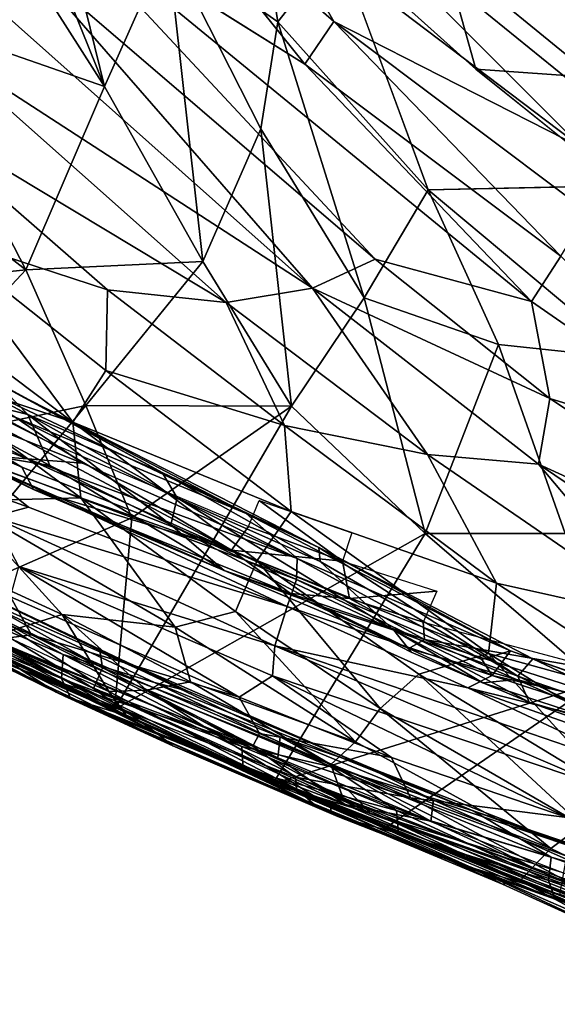
# Model space of a CAD drawing. Units: inches. Extents: x -15 to 15, y -15 to 15.
# Drawn here: x -7.9 to -5.8, y -13.5 to -9.5 of the extents above; entities that cross this region are included whole.
import ezdxf

# ---------------------------------------------------------------- set-up
doc = ezdxf.new("R2010")
doc.units = ezdxf.units.IN
doc.header["$MEASUREMENT"] = 0
doc.layers.add('SEAT-FABRIC', color=5, linetype='Continuous')
doc.layers.add('SEAT-SHELL', color=5, linetype='Continuous')

msp = doc.modelspace()

# ---------------------------------------------------------------- linework, layer by layer
at = {"layer": 'SEAT-FABRIC'}
for points in [[(-6.8774, -8.8142, 27.8453), (-5.6079, -9.5237, 26.543), (-6.6052, -8.6119, 27.1472)], [(-5.6825, -9.0763, 26.1094), (-6.6052, -8.6119, 27.1472), (-5.6079, -9.5237, 26.543)], [(-7.5305, -8.7725, 28.8092), (-6.6675, -9.5243, 28.0873), (-6.9239, -9.0776, 28.1413)], [(-7.5305, -8.7725, 28.8092), (-6.7856, -9.6986, 28.3233), (-6.6675, -9.5243, 28.0873)], [(-6.9239, -9.0776, 28.1413), (-5.6527, -10.0409, 27.0788), (-6.8774, -8.8142, 27.8453)], [(-5.6188, -9.8348, 26.8651), (-5.6079, -9.5237, 26.543), (-6.8774, -8.8142, 27.8453)], [(-6.8774, -8.8142, 27.8453), (-5.6527, -10.0409, 27.0788), (-5.6188, -9.8348, 26.8651)], [(-7.88, -9.0118, 29.328), (-7.9208, -9.2735, 29.423), (-6.4987, -10.494, 28.2379)], [(-7.88, -9.0118, 29.328), (-5.8613, -10.6661, 27.6287), (-6.7856, -9.6986, 28.3233)], [(-7.88, -9.0118, 29.328), (-6.4987, -10.494, 28.2379), (-5.8613, -10.6661, 27.6287)], [(-6.9239, -9.0776, 28.1413), (-6.6675, -9.5243, 28.0873), (-5.6527, -10.0409, 27.0788)], [(-8.2281, -9.3004, 29.6901), (-6.7543, -10.6119, 28.4731), (-7.9208, -9.2735, 29.423)], [(-6.4987, -10.494, 28.2379), (-7.9208, -9.2735, 29.423), (-6.7543, -10.6119, 28.4731)], [(-8.2281, -9.3004, 29.6901), (-8.3064, -9.6064, 29.7384), (-6.7543, -10.6119, 28.4731)], [(-6.7856, -9.6986, 28.3233), (-5.7406, -10.4815, 27.4381), (-6.6675, -9.5243, 28.0873)], [(-6.6675, -9.5243, 28.0873), (-5.6308, -10.3013, 27.224), (-5.6527, -10.0409, 27.0788)], [(-5.7406, -10.4815, 27.4381), (-5.6308, -10.3013, 27.224), (-6.6675, -9.5243, 28.0873)], [(-8.3064, -9.6064, 29.7384), (-8.48, -9.8449, 29.8179), (-7.1067, -10.6707, 28.7403)], [(-8.3064, -9.6064, 29.7384), (-7.1067, -10.6707, 28.7403), (-6.7543, -10.6119, 28.4731)], [(-5.8613, -10.6661, 27.6287), (-5.7406, -10.4815, 27.4381), (-6.7856, -9.6986, 28.3233)], [(-8.48, -9.8449, 29.8179), (-7.5909, -10.6184, 29.0787), (-7.1067, -10.6707, 28.7403)], [(-7.5909, -10.6184, 29.0787), (-8.48, -9.8449, 29.8179), (-8.3079, -10.3846, 29.5686)], [(-8.6566, -10.797, 28.0695), (-7.8313, -11.2392, 27.3599), (-9.4944, -10.3997, 28.7834)], [(-7.8313, -11.2392, 27.3599), (-7.0851, -11.6806, 26.7162), (-9.4944, -10.3997, 28.7834)], [(-9.4944, -10.3997, 28.7834), (-7.0851, -11.6806, 26.7162), (-7.9409, -11.3424, 27.4629)], [(-9.4944, -10.3997, 28.7834), (-7.9409, -11.3424, 27.4629), (-8.6707, -11.0256, 28.1161)], [(-8.3079, -10.3846, 29.5686), (-8.5374, -10.553, 29.6147), (-7.7327, -11.1584, 28.9445)], [(-7.5909, -10.6184, 29.0787), (-8.3079, -10.3846, 29.5686), (-7.5987, -10.948, 28.9734)], [(-7.5987, -10.948, 28.9734), (-8.3079, -10.3846, 29.5686), (-7.7327, -11.1584, 28.9445)], [(-5.8613, -10.6661, 27.6287), (-4.8894, -11.3397, 26.8453), (-5.7406, -10.4815, 27.4381)], [(-6.4987, -10.494, 28.2379), (-6.7543, -10.6119, 28.4731), (-5.7864, -11.0615, 27.6145)], [(-6.4987, -10.494, 28.2379), (-5.7864, -11.0615, 27.6145), (-5.8613, -10.6661, 27.6287)], [(-8.4401, -10.9233, 29.3788), (-7.7327, -11.1584, 28.9445), (-8.5374, -10.553, 29.6147)], [(-7.5909, -10.6184, 29.0787), (-7.5987, -10.948, 28.9734), (-6.8683, -11.1722, 28.4428)], [(-7.5909, -10.6184, 29.0787), (-6.8683, -11.1722, 28.4428), (-7.1067, -10.6707, 28.7403)], [(-7.1067, -10.6707, 28.7403), (-6.2853, -11.2903, 27.9979), (-6.7543, -10.6119, 28.4731)], [(-6.7543, -10.6119, 28.4731), (-5.8319, -11.3297, 27.6408), (-5.7864, -11.0615, 27.6145)], [(-6.2853, -11.2903, 27.9979), (-5.8319, -11.3297, 27.6408), (-6.7543, -10.6119, 28.4731)], [(-6.8683, -11.1722, 28.4428), (-6.2853, -11.2903, 27.9979), (-7.1067, -10.6707, 28.7403)], [(-5.8613, -10.6661, 27.6287), (-5.7864, -11.0615, 27.6145), (-4.8894, -11.3397, 26.8453)], [(-8.732, -10.6929, 28.4062), (-7.9171, -11.1266, 27.863), (-8.0467, -10.9941, 27.9019)], [(-7.9171, -11.1266, 27.863), (-8.732, -10.6929, 28.4062), (-8.4671, -10.99, 28.1711)], [(-7.918, -11.3079, 27.2095), (-8.1847, -11.288, 27.3384), (-9.1512, -10.8318, 28.1544)], [(-7.918, -11.3079, 27.2095), (-9.1512, -10.8318, 28.1544), (-8.5759, -10.9741, 27.7899)], [(-8.4401, -10.9233, 29.3788), (-7.7008, -11.4664, 28.7348), (-7.7327, -11.1584, 28.9445)], [(-8.4207, -11.2055, 29.1785), (-7.7008, -11.4664, 28.7348), (-8.4401, -10.9233, 29.3788)], [(-7.9678, -11.1375, 27.4564), (-8.3448, -10.9096, 27.8572), (-7.0248, -11.5314, 26.8281)], [(-7.0248, -11.5314, 26.8281), (-8.3448, -10.9096, 27.8572), (-7.9781, -11.0333, 27.7252)], [(-7.5987, -10.948, 28.9734), (-7.7327, -11.1584, 28.9445), (-6.8421, -11.5222, 28.2712)], [(-7.5987, -10.948, 28.9734), (-6.8421, -11.5222, 28.2712), (-6.8683, -11.1722, 28.4428)], [(-7.6929, -11.325, 27.1361), (-7.918, -11.3079, 27.2095), (-8.5759, -10.9741, 27.7899)], [(-7.6929, -11.325, 27.1361), (-8.5759, -10.9741, 27.7899), (-7.9678, -11.1375, 27.4564)], [(-8.4671, -10.99, 28.1711), (-8.2406, -11.2666, 27.8563), (-7.8262, -11.3349, 27.6664)], [(-8.4671, -10.99, 28.1711), (-7.8262, -11.3349, 27.6664), (-7.9171, -11.1266, 27.863)], [(-7.9171, -11.1266, 27.863), (-7.3689, -11.3636, 27.3526), (-8.0467, -10.9941, 27.9019)], [(-8.0467, -10.9941, 27.9019), (-7.3689, -11.3636, 27.3526), (-7.9781, -11.0333, 27.7252)], [(-8.2406, -11.2666, 27.8563), (-8.6707, -11.0256, 28.1161), (-7.8935, -11.4333, 27.4606)], [(-7.8935, -11.4333, 27.4606), (-8.6707, -11.0256, 28.1161), (-7.9409, -11.3424, 27.4629)], [(-6.7287, -11.6693, 26.6811), (-7.9781, -11.0333, 27.7252), (-7.3689, -11.3636, 27.3526)], [(-6.7287, -11.6693, 26.6811), (-7.0248, -11.5314, 26.8281), (-7.9781, -11.0333, 27.7252)], [(-5.7864, -11.0615, 27.6145), (-5.8319, -11.3297, 27.6408), (-4.3854, -11.9927, 26.4305)], [(-5.7864, -11.0615, 27.6145), (-4.3854, -11.9927, 26.4305), (-4.8894, -11.3397, 26.8453)], [(-7.0248, -11.5314, 26.8281), (-6.8171, -11.715, 26.4385), (-7.9678, -11.1375, 27.4564)], [(-7.6929, -11.325, 27.1361), (-7.9678, -11.1375, 27.4564), (-6.8171, -11.715, 26.4385)], [(-7.3689, -11.3636, 27.3526), (-7.9171, -11.1266, 27.863), (-7.3076, -11.4663, 27.3197)], [(-7.3336, -11.5775, 27.2147), (-7.3076, -11.4663, 27.3197), (-7.9171, -11.1266, 27.863)], [(-7.8262, -11.3349, 27.6664), (-7.3336, -11.5775, 27.2147), (-7.9171, -11.1266, 27.863)], [(-7.7008, -11.4664, 28.7348), (-6.9804, -11.7223, 28.2222), (-7.7327, -11.1584, 28.9445)], [(-7.7327, -11.1584, 28.9445), (-6.9804, -11.7223, 28.2222), (-6.8421, -11.5222, 28.2712)], [(-8.4207, -11.2055, 29.1785), (-8.1981, -11.481, 28.8893), (-7.7008, -11.4664, 28.7348)], [(-6.8683, -11.1722, 28.4428), (-6.8421, -11.5222, 28.2712), (-6.0037, -11.8155, 27.6094)], [(-6.8683, -11.1722, 28.4428), (-6.0037, -11.8155, 27.6094), (-6.2853, -11.2903, 27.9979)], [(-8.1847, -11.288, 27.3384), (-7.9133, -11.5048, 27.0328), (-8.6752, -11.2345, 27.6589)], [(-8.0609, -11.5449, 27.1002), (-8.6752, -11.2345, 27.6589), (-7.9133, -11.5048, 27.0328)], [(-7.8313, -11.2392, 27.3599), (-7.0153, -11.5844, 26.6632), (-7.0851, -11.6806, 26.7162)], [(-8.2406, -11.2666, 27.8563), (-7.8935, -11.4333, 27.4606), (-7.1153, -11.7639, 26.8569)], [(-8.2406, -11.2666, 27.8563), (-7.1153, -11.7639, 26.8569), (-7.8262, -11.3349, 27.6664)], [(-8.1847, -11.288, 27.3384), (-6.8586, -11.91, 26.174), (-7.9133, -11.5048, 27.0328)], [(-6.8198, -11.8006, 26.2925), (-6.8586, -11.91, 26.174), (-8.1847, -11.288, 27.3384)], [(-6.8198, -11.8006, 26.2925), (-8.1847, -11.288, 27.3384), (-7.918, -11.3079, 27.2095)], [(-7.918, -11.3079, 27.2095), (-7.6929, -11.325, 27.1361), (-6.8171, -11.715, 26.4385)], [(-6.8198, -11.8006, 26.2925), (-7.918, -11.3079, 27.2095), (-6.8171, -11.715, 26.4385)], [(-6.2853, -11.2903, 27.9979), (-5.2892, -11.9737, 27.0943), (-5.8319, -11.3297, 27.6408)], [(-6.0037, -11.8155, 27.6094), (-5.2892, -11.9737, 27.0943), (-6.2853, -11.2903, 27.9979)], [(-7.9409, -11.3424, 27.4629), (-7.0851, -11.6806, 26.7162), (-7.8935, -11.4333, 27.4606)], [(-7.1153, -11.7639, 26.8569), (-7.3336, -11.5775, 27.2147), (-7.8262, -11.3349, 27.6664)], [(-6.7234, -11.7263, 26.7397), (-6.7287, -11.6693, 26.6811), (-7.3689, -11.3636, 27.3526)], [(-6.7234, -11.7263, 26.7397), (-7.3689, -11.3636, 27.3526), (-7.3076, -11.4663, 27.3197)], [(-5.8319, -11.3297, 27.6408), (-4.3028, -12.3589, 26.3206), (-4.3854, -11.9927, 26.4305)], [(-5.2892, -11.9737, 27.0943), (-4.3028, -12.3589, 26.3206), (-5.8319, -11.3297, 27.6408)], [(-7.8935, -11.4333, 27.4606), (-6.8449, -11.857, 26.532), (-7.1153, -11.7639, 26.8569)], [(-7.0851, -11.6806, 26.7162), (-6.8449, -11.857, 26.532), (-7.8935, -11.4333, 27.4606)], [(-8.1981, -11.481, 28.8893), (-8.4955, -11.6133, 28.7786), (-7.7769, -11.9435, 28.2949)], [(-8.1981, -11.481, 28.8893), (-7.315, -11.9942, 28.1262), (-7.7008, -11.4664, 28.7348)], [(-8.1981, -11.481, 28.8893), (-7.7769, -11.9435, 28.2949), (-7.315, -11.9942, 28.1262)], [(-7.7008, -11.4664, 28.7348), (-7.0687, -11.9309, 28.0949), (-6.9804, -11.7223, 28.2222)], [(-7.315, -11.9942, 28.1262), (-7.0687, -11.9309, 28.0949), (-7.7008, -11.4664, 28.7348)], [(-6.4222, -12.0066, 26.4308), (-7.3076, -11.4663, 27.3197), (-7.3336, -11.5775, 27.2147)], [(-7.3076, -11.4663, 27.3197), (-6.4222, -12.0066, 26.4308), (-6.7234, -11.7263, 26.7397)], [(-7.0153, -11.5844, 26.6632), (-6.9727, -11.4775, 26.6205), (-6.632, -11.725, 26.3271)], [(-6.9727, -11.4775, 26.6205), (-6.5943, -11.6099, 26.2722), (-6.632, -11.725, 26.3271)], [(-8.0609, -11.5449, 27.1002), (-7.9133, -11.5048, 27.0328), (-6.8586, -11.91, 26.174)], [(-6.8421, -11.5222, 28.2712), (-6.9804, -11.7223, 28.2222), (-6.0357, -12.102, 27.4563)], [(-6.8421, -11.5222, 28.2712), (-6.0357, -12.102, 27.4563), (-6.0037, -11.8155, 27.6094)], [(-6.9082, -12.0711, 26.0862), (-8.0609, -11.5449, 27.1002), (-6.8586, -11.91, 26.174)], [(-8.0609, -11.5449, 27.1002), (-6.9082, -12.0711, 26.0862), (-7.9534, -11.7465, 26.9542)], [(-5.9458, -12.0911, 25.8727), (-6.8171, -11.715, 26.4385), (-7.0248, -11.5314, 26.8281)], [(-5.9458, -12.0911, 25.8727), (-7.0248, -11.5314, 26.8281), (-6.7287, -11.6693, 26.6811)], [(-6.704, -11.9146, 26.588), (-7.3336, -11.5775, 27.2147), (-7.1153, -11.7639, 26.8569)], [(-6.704, -11.9146, 26.588), (-6.4222, -12.0066, 26.4308), (-7.3336, -11.5775, 27.2147)], [(-7.0153, -11.5844, 26.6632), (-6.632, -11.725, 26.3271), (-7.0851, -11.6806, 26.7162)], [(-7.9767, -12.0058, 28.185), (-7.7769, -11.9435, 28.2949), (-8.4955, -11.6133, 28.7786)], [(-6.632, -11.725, 26.3271), (-6.6038, -11.8781, 26.2947), (-7.0851, -11.6806, 26.7162)], [(-6.8449, -11.857, 26.532), (-7.0851, -11.6806, 26.7162), (-6.6038, -11.8781, 26.2947)], [(-5.8554, -12.1237, 25.891), (-6.7287, -11.6693, 26.6811), (-5.9166, -12.195, 25.9853)], [(-6.7287, -11.6693, 26.6811), (-6.7234, -11.7263, 26.7397), (-5.9166, -12.195, 25.9853)], [(-6.7287, -11.6693, 26.6811), (-5.8554, -12.1237, 25.891), (-5.9458, -12.0911, 25.8727)], [(-7.0687, -11.9309, 28.0949), (-6.4783, -12.3259, 27.46), (-6.9804, -11.7223, 28.2222)], [(-6.9804, -11.7223, 28.2222), (-6.3201, -12.1863, 27.5283), (-6.0357, -12.102, 27.4563)], [(-6.4783, -12.3259, 27.46), (-6.3201, -12.1863, 27.5283), (-6.9804, -11.7223, 28.2222)], [(-6.8171, -11.715, 26.4385), (-6.0634, -12.1267, 25.7751), (-6.8198, -11.8006, 26.2925)], [(-6.0634, -12.1267, 25.7751), (-6.8171, -11.715, 26.4385), (-5.9458, -12.0911, 25.8727)], [(-5.9166, -12.195, 25.9853), (-6.7234, -11.7263, 26.7397), (-6.4222, -12.0066, 26.4308)], [(-6.6038, -11.8781, 26.2947), (-6.632, -11.725, 26.3271), (-6.2471, -11.8477, 26.0186)], [(-7.0545, -12.2805, 26.1597), (-7.9876, -11.8707, 26.985), (-7.9534, -11.7465, 26.9542)], [(-6.9173, -12.1929, 26.0507), (-7.0545, -12.2805, 26.1597), (-7.9534, -11.7465, 26.9542)], [(-6.9173, -12.1929, 26.0507), (-7.9534, -11.7465, 26.9542), (-6.9082, -12.0711, 26.0862)], [(-6.3608, -12.0811, 26.1508), (-6.704, -11.9146, 26.588), (-7.1153, -11.7639, 26.8569)], [(-6.3608, -12.0811, 26.1508), (-7.1153, -11.7639, 26.8569), (-6.8449, -11.857, 26.532)], [(-7.9017, -12.0264, 26.9542), (-8.4325, -11.791, 27.4692), (-7.9876, -11.8707, 26.985)], [(-8.0677, -12.0474, 27.2019), (-8.4325, -11.791, 27.4692), (-7.9017, -12.0264, 26.9542)], [(-6.8586, -11.91, 26.174), (-6.8198, -11.8006, 26.2925), (-6.0209, -12.1921, 25.6566)], [(-6.0634, -12.1267, 25.7751), (-6.0209, -12.1921, 25.6566), (-6.8198, -11.8006, 26.2925)], [(-6.3024, -11.9735, 26.0569), (-6.6038, -11.8781, 26.2947), (-6.2471, -11.8477, 26.0186)], [(-6.0037, -11.8155, 27.6094), (-6.0357, -12.102, 27.4563), (-5.2182, -12.3281, 26.8946)], [(-6.0037, -11.8155, 27.6094), (-5.2182, -12.3281, 26.8946), (-5.2892, -11.9737, 27.0943)], [(-7.0545, -12.2805, 26.1597), (-7.9017, -12.0264, 26.9542), (-7.9876, -11.8707, 26.985)], [(-6.2977, -12.0442, 26.0553), (-6.8449, -11.857, 26.532), (-6.6038, -11.8781, 26.2947)], [(-6.2977, -12.0442, 26.0553), (-6.3608, -12.0811, 26.1508), (-6.8449, -11.857, 26.532)], [(-6.3024, -11.9735, 26.0569), (-6.2977, -12.0442, 26.0553), (-6.6038, -11.8781, 26.2947)], [(-6.8586, -11.91, 26.174), (-6.1208, -12.2423, 25.6111), (-6.9082, -12.0711, 26.0862)], [(-6.1208, -12.2423, 25.6111), (-6.8586, -11.91, 26.174), (-6.0209, -12.1921, 25.6566)], [(-6.3608, -12.0811, 26.1508), (-6.3524, -12.0962, 26.2625), (-6.704, -11.9146, 26.588)], [(-6.704, -11.9146, 26.588), (-6.3524, -12.0962, 26.2625), (-6.4222, -12.0066, 26.4308)], [(-8.0677, -12.0474, 27.2019), (-7.9466, -12.167, 27.2416), (-8.3301, -11.9614, 27.5461)], [(-7.9466, -12.167, 27.2416), (-8.2194, -12.056, 27.6205), (-8.3301, -11.9614, 27.5461)], [(-7.9767, -12.0058, 28.185), (-7.5855, -12.2572, 27.7372), (-7.7769, -11.9435, 28.2949)], [(-7.5855, -12.2572, 27.7372), (-7.4324, -12.2519, 27.7826), (-7.7769, -11.9435, 28.2949)], [(-7.7769, -11.9435, 28.2949), (-7.2527, -12.2174, 27.8246), (-7.315, -11.9942, 28.1262)], [(-7.7769, -11.9435, 28.2949), (-7.4324, -12.2519, 27.7826), (-7.2527, -12.2174, 27.8246)], [(-7.315, -11.9942, 28.1262), (-6.5786, -12.4621, 27.3279), (-7.0687, -11.9309, 28.0949)], [(-6.5786, -12.4621, 27.3279), (-6.4783, -12.3259, 27.46), (-7.0687, -11.9309, 28.0949)], [(-8.028, -12.0595, 28.0508), (-7.5855, -12.2572, 27.7372), (-7.9767, -12.0058, 28.185)], [(-7.315, -11.9942, 28.1262), (-7.2527, -12.2174, 27.8246), (-6.5786, -12.4621, 27.3279)], [(-5.8698, -12.301, 25.9358), (-5.9166, -12.195, 25.9853), (-6.4222, -12.0066, 26.4308)], [(-5.8698, -12.301, 25.9358), (-6.4222, -12.0066, 26.4308), (-6.0587, -12.2222, 26.0147)], [(-6.4222, -12.0066, 26.4308), (-6.3524, -12.0962, 26.2625), (-6.0587, -12.2222, 26.0147)], [(-6.2977, -12.0442, 26.0553), (-6.3024, -11.9735, 26.0569), (-5.537, -12.1787, 25.5205)], [(-7.9017, -12.0264, 26.9542), (-6.9978, -12.4803, 26.204), (-8.0677, -12.0474, 27.2019)], [(-8.0677, -12.0474, 27.2019), (-6.9978, -12.4803, 26.204), (-7.9466, -12.167, 27.2416)], [(-7.0545, -12.2805, 26.1597), (-6.9708, -12.4276, 26.1266), (-7.9017, -12.0264, 26.9542)], [(-6.9978, -12.4803, 26.204), (-7.9017, -12.0264, 26.9542), (-6.9708, -12.4276, 26.1266)], [(-6.2977, -12.0442, 26.0553), (-5.9225, -12.208, 25.8195), (-6.3608, -12.0811, 26.1508)], [(-5.2502, -12.3792, 25.3393), (-6.2977, -12.0442, 26.0553), (-5.537, -12.1787, 25.5205)], [(-5.9225, -12.208, 25.8195), (-6.2977, -12.0442, 26.0553), (-5.2502, -12.3792, 25.3393)], [(-8.2194, -12.056, 27.6205), (-7.7644, -12.2767, 27.4087), (-8.1109, -12.0952, 27.8337)], [(-8.2194, -12.056, 27.6205), (-7.8005, -12.2601, 27.2751), (-7.7644, -12.2767, 27.4087)], [(-7.9466, -12.167, 27.2416), (-7.8005, -12.2601, 27.2751), (-8.2194, -12.056, 27.6205)], [(-8.028, -12.0595, 28.0508), (-8.1109, -12.0952, 27.8337), (-7.5141, -12.3559, 27.4416)], [(-8.028, -12.0595, 28.0508), (-7.5141, -12.3559, 27.4416), (-7.5855, -12.2572, 27.7372)], [(-5.5457, -12.6535, 25.0549), (-6.9173, -12.1929, 26.0507), (-6.9082, -12.0711, 26.0862)], [(-5.5457, -12.6535, 25.0549), (-6.9082, -12.0711, 26.0862), (-5.3363, -12.6085, 24.972)], [(-6.1208, -12.2423, 25.6111), (-5.3363, -12.6085, 24.972), (-6.9082, -12.0711, 26.0862)], [(-6.0587, -12.2222, 26.0147), (-6.3608, -12.0811, 26.1508), (-5.9225, -12.208, 25.8195)], [(-6.0587, -12.2222, 26.0147), (-6.3524, -12.0962, 26.2625), (-6.3608, -12.0811, 26.1508)], [(-8.1109, -12.0952, 27.8337), (-7.7644, -12.2767, 27.4087), (-7.5141, -12.3559, 27.4416)], [(-6.3201, -12.1863, 27.5283), (-5.5139, -12.6757, 26.7736), (-6.0357, -12.102, 27.4563)], [(-6.0209, -12.1921, 25.6566), (-6.0634, -12.1267, 25.7751), (-5.9458, -12.0911, 25.8727)], [(-6.0357, -12.102, 27.4563), (-5.2917, -12.5618, 26.7836), (-5.2182, -12.3281, 26.8946)], [(-6.0357, -12.102, 27.4563), (-5.5139, -12.6757, 26.7736), (-5.2917, -12.5618, 26.7836)], [(-5.0228, -12.4185, 25.1812), (-6.0209, -12.1921, 25.6566), (-5.9458, -12.0911, 25.8727)], [(-5.0228, -12.4185, 25.1812), (-5.9458, -12.0911, 25.8727), (-5.8554, -12.1237, 25.891)], [(-5.8554, -12.1237, 25.891), (-5.9166, -12.195, 25.9853), (-5.1431, -12.4612, 25.3819)], [(-5.0997, -12.3858, 25.3201), (-5.8554, -12.1237, 25.891), (-5.1431, -12.4612, 25.3819)], [(-5.0997, -12.3858, 25.3201), (-5.0228, -12.4185, 25.1812), (-5.8554, -12.1237, 25.891)], [(-6.8238, -12.6065, 26.1213), (-7.9466, -12.167, 27.2416), (-6.9978, -12.4803, 26.204)], [(-6.8206, -12.6546, 26.235), (-7.8005, -12.2601, 27.2751), (-7.9466, -12.167, 27.2416)], [(-6.8238, -12.6065, 26.1213), (-6.8206, -12.6546, 26.235), (-7.9466, -12.167, 27.2416)], [(-6.9173, -12.1929, 26.0507), (-6.4317, -12.5258, 25.6673), (-7.0545, -12.2805, 26.1597)], [(-5.7146, -12.7704, 25.1384), (-6.4317, -12.5258, 25.6673), (-6.9173, -12.1929, 26.0507)], [(-5.5457, -12.6535, 25.0549), (-5.7146, -12.7704, 25.1384), (-6.9173, -12.1929, 26.0507)], [(-6.4783, -12.3259, 27.46), (-5.6551, -12.8021, 26.6888), (-6.3201, -12.1863, 27.5283)], [(-5.6551, -12.8021, 26.6888), (-5.5139, -12.6757, 26.7736), (-6.3201, -12.1863, 27.5283)], [(-6.1208, -12.2423, 25.6111), (-6.0209, -12.1921, 25.6566), (-5.0964, -12.4964, 25.0143)], [(-5.3935, -12.4395, 25.5001), (-6.0587, -12.2222, 26.0147), (-5.9225, -12.208, 25.8195)], [(-5.0228, -12.4185, 25.1812), (-5.0964, -12.4964, 25.0143), (-6.0209, -12.1921, 25.6566)], [(-5.2502, -12.3792, 25.3393), (-5.3935, -12.4395, 25.5001), (-5.9225, -12.208, 25.8195)], [(-5.9166, -12.195, 25.9853), (-5.8698, -12.301, 25.9358), (-5.1637, -12.5514, 25.3753)], [(-5.1431, -12.4612, 25.3819), (-5.9166, -12.195, 25.9853), (-5.1637, -12.5514, 25.3753)], [(-7.2527, -12.2174, 27.8246), (-7.4324, -12.2519, 27.7826), (-6.6796, -12.5552, 27.1991)], [(-7.2527, -12.2174, 27.8246), (-6.6796, -12.5552, 27.1991), (-6.5786, -12.4621, 27.3279)], [(-5.2255, -12.5568, 24.9698), (-6.1208, -12.2423, 25.6111), (-5.0964, -12.4964, 25.0143)], [(-5.3363, -12.6085, 24.972), (-6.1208, -12.2423, 25.6111), (-5.2255, -12.5568, 24.9698)], [(-5.3935, -12.4395, 25.5001), (-5.8698, -12.301, 25.9358), (-6.0587, -12.2222, 26.0147)], [(-7.7644, -12.2767, 27.4087), (-7.8005, -12.2601, 27.2751), (-6.8206, -12.6546, 26.235)], [(-7.7644, -12.2767, 27.4087), (-6.74, -12.7246, 26.3617), (-6.6786, -12.7506, 26.5551)], [(-7.5141, -12.3559, 27.4416), (-7.7644, -12.2767, 27.4087), (-6.6786, -12.7506, 26.5551)], [(-6.74, -12.7246, 26.3617), (-7.7644, -12.2767, 27.4087), (-6.8206, -12.6546, 26.235)], [(-7.5855, -12.2572, 27.7372), (-6.6816, -12.7257, 26.7481), (-7.4324, -12.2519, 27.7826)], [(-7.5141, -12.3559, 27.4416), (-6.6816, -12.7257, 26.7481), (-7.5855, -12.2572, 27.7372)], [(-6.6816, -12.7257, 26.7481), (-6.6294, -12.6931, 26.9105), (-7.4324, -12.2519, 27.7826)], [(-7.4324, -12.2519, 27.7826), (-6.6294, -12.6931, 26.9105), (-6.6796, -12.5552, 27.1991)], [(-6.4317, -12.5258, 25.6673), (-6.9708, -12.4276, 26.1266), (-7.0545, -12.2805, 26.1597)], [(-6.5786, -12.4621, 27.3279), (-5.7818, -12.8972, 26.5871), (-6.4783, -12.3259, 27.46)], [(-5.7818, -12.8972, 26.5871), (-5.6551, -12.8021, 26.6888), (-6.4783, -12.3259, 27.46)], [(-5.3935, -12.4395, 25.5001), (-5.1637, -12.5514, 25.3753), (-5.8698, -12.301, 25.9358)], [(-7.5141, -12.3559, 27.4416), (-6.6786, -12.7506, 26.5551), (-6.6816, -12.7257, 26.7481)], [(-6.9708, -12.4276, 26.1266), (-6.3546, -12.6904, 25.6444), (-6.9978, -12.4803, 26.204)], [(-6.3546, -12.6904, 25.6444), (-6.9708, -12.4276, 26.1266), (-6.4317, -12.5258, 25.6673)], [(-6.9978, -12.4803, 26.204), (-6.3546, -12.6904, 25.6444), (-6.8238, -12.6065, 26.1213)], [(-6.5786, -12.4621, 27.3279), (-6.6796, -12.5552, 27.1991), (-5.7818, -12.8972, 26.5871)], [(-6.3546, -12.6904, 25.6444), (-6.4317, -12.5258, 25.6673), (-5.7146, -12.7704, 25.1384)], [(-6.6796, -12.5552, 27.1991), (-6.6294, -12.6931, 26.9105), (-5.8565, -12.975, 26.4451)], [(-6.6796, -12.5552, 27.1991), (-5.8565, -12.975, 26.4451), (-5.7818, -12.8972, 26.5871)], [(-6.8238, -12.6065, 26.1213), (-6.3546, -12.6904, 25.6444), (-5.6954, -13.0416, 25.2462)], [(-6.8238, -12.6065, 26.1213), (-5.6415, -13.1156, 25.3009), (-6.8206, -12.6546, 26.235)], [(-6.8238, -12.6065, 26.1213), (-5.6954, -13.0416, 25.2462), (-5.6415, -13.1156, 25.3009)], [(-6.8206, -12.6546, 26.235), (-5.6415, -13.1156, 25.3009), (-6.1023, -12.976, 25.8211)], [(-6.8206, -12.6546, 26.235), (-6.1023, -12.976, 25.8211), (-6.74, -12.7246, 26.3617)], [(-6.3546, -12.6904, 25.6444), (-5.6831, -12.9413, 25.1533), (-5.6954, -13.0416, 25.2462)], [(-5.6831, -12.9413, 25.1533), (-6.3546, -12.6904, 25.6444), (-5.7146, -12.7704, 25.1384)], [(-6.74, -12.7246, 26.3617), (-6.1023, -12.976, 25.8211), (-5.9785, -13.0429, 26.0649)], [(-6.6786, -12.7506, 26.5551), (-6.74, -12.7246, 26.3617), (-5.9785, -13.0429, 26.0649)], [(-6.6816, -12.7257, 26.7481), (-5.9072, -13.0277, 26.2821), (-6.6294, -12.6931, 26.9105)], [(-6.6816, -12.7257, 26.7481), (-5.9785, -13.0429, 26.0649), (-5.9072, -13.0277, 26.2821)], [(-6.6786, -12.7506, 26.5551), (-5.9785, -13.0429, 26.0649), (-6.6816, -12.7257, 26.7481)], [(-6.6294, -12.6931, 26.9105), (-5.9072, -13.0277, 26.2821), (-5.8565, -12.975, 26.4451)], [(-5.7818, -12.8972, 26.5871), (-4.9709, -13.2862, 25.9964), (-5.6551, -12.8021, 26.6888)], [(-5.7818, -12.8972, 26.5871), (-5.8565, -12.975, 26.4451), (-4.9709, -13.2862, 25.9964)], [(-5.9785, -13.0429, 26.0649), (-6.1023, -12.976, 25.8211), (-5.3266, -13.3395, 25.612)], [(-6.1023, -12.976, 25.8211), (-5.5045, -13.2373, 25.4188), (-5.3266, -13.3395, 25.612)], [(-5.6415, -13.1156, 25.3009), (-5.5045, -13.2373, 25.4188), (-6.1023, -12.976, 25.8211)], [(-5.8565, -12.975, 26.4451), (-5.9072, -13.0277, 26.2821), (-5.0744, -13.3409, 25.8812)], [(-5.8565, -12.975, 26.4451), (-5.0744, -13.3409, 25.8812), (-4.9709, -13.2862, 25.9964)], [(-5.9785, -13.0429, 26.0649), (-5.3266, -13.3395, 25.612), (-5.9072, -13.0277, 26.2821)], [(-5.3266, -13.3395, 25.612), (-5.1671, -13.3657, 25.7609), (-5.9072, -13.0277, 26.2821)], [(-5.9072, -13.0277, 26.2821), (-5.1671, -13.3657, 25.7609), (-5.0744, -13.3409, 25.8812)]]:
    msp.add_3dface(points, dxfattribs=at)
for points, invisible_edges in [([(-6.7856, -9.6986, 28.3233), (-7.8464, -8.7211, 29.1915), (-7.88, -9.0118, 29.328)], 1), ([(-7.5305, -8.7725, 28.8092), (-7.8464, -8.7211, 29.1915), (-6.7856, -9.6986, 28.3233)], 2)]:
    msp.add_3dface(points, dxfattribs=dict(at, invisible_edges=invisible_edges))
at = {"layer": 'SEAT-SHELL'}
for points in [[(-7.6036, -9.7888, 21.0729), (-8.1458, -8.4495, 19.7582), (-7.9341, -8.4423, 19.091)], [(-7.6036, -9.7888, 21.0729), (-8.1307, -8.9648, 20.7519), (-8.1458, -8.4495, 19.7582)], [(-7.3467, -9.2111, 19.1429), (-7.6036, -9.7888, 21.0729), (-7.9341, -8.4423, 19.091)], [(-6.8957, -9.5249, 18.6478), (-7.3467, -9.2111, 19.1429), (-7.0298, -8.6904, 16.8612)], [(-6.6514, -9.2127, 17.142), (-6.8957, -9.5249, 18.6478), (-7.0298, -8.6904, 16.8612)], [(-7.6036, -9.7888, 21.0729), (-8.4646, -9.4906, 22.5614), (-8.1307, -8.9648, 20.7519)], [(-7.2022, -10.5028, 21.6555), (-7.6036, -9.7888, 21.0729), (-7.3467, -9.2111, 19.1429)], [(-6.9657, -9.962, 19.9025), (-7.2022, -10.5028, 21.6555), (-7.3467, -9.2111, 19.1429)], [(-6.9657, -9.962, 19.9025), (-7.3467, -9.2111, 19.1429), (-6.8957, -9.5249, 18.6478)], [(-6.2829, -10.21, 18.8497), (-6.8957, -9.5249, 18.6478), (-6.6514, -9.2127, 17.142)], [(-6.0884, -9.718, 17.0374), (-6.6514, -9.2127, 17.142), (-6.218, -9.2508, 16.2203)], [(-5.6053, -9.7527, 16.1287), (-6.218, -9.2508, 16.2203), (-5.6016, -9.2509, 15.1755)], [(-5.6053, -9.7527, 16.1287), (-6.0884, -9.718, 17.0374), (-6.218, -9.2508, 16.2203)], [(-7.9253, -10.5372, 23.2816), (-8.4646, -9.4906, 22.5614), (-7.6036, -9.7888, 21.0729)], [(-7.9253, -10.5372, 23.2816), (-8.4306, -10.1435, 23.6343), (-8.4646, -9.4906, 22.5614)], [(-6.5439, -10.6511, 20.5338), (-6.9657, -9.962, 19.9025), (-6.8957, -9.5249, 18.6478)], [(-6.2829, -10.21, 18.8497), (-6.5439, -10.6511, 20.5338), (-6.8957, -9.5249, 18.6478)], [(-5.4957, -10.194, 16.9689), (-6.0884, -9.718, 17.0374), (-5.6053, -9.7527, 16.1287)], [(-7.2022, -10.5028, 21.6555), (-7.9253, -10.5372, 23.2816), (-7.6036, -9.7888, 21.0729)], [(-6.8405, -11.0924, 22.1677), (-7.2022, -10.5028, 21.6555), (-6.9657, -9.962, 19.9025)], [(-6.5439, -10.6511, 20.5338), (-6.8405, -11.0924, 22.1677), (-6.9657, -9.962, 19.9025)], [(-7.9253, -10.5372, 23.2816), (-9.2013, -10.6715, 26.1879), (-8.4306, -10.1435, 23.6343)], [(-5.4597, -10.8984, 18.8567), (-6.2829, -10.21, 18.8497), (-5.4957, -10.194, 16.9689)], [(-5.995, -10.8421, 19.826), (-6.5439, -10.6511, 20.5338), (-6.2829, -10.21, 18.8497)], [(-5.4597, -10.8984, 18.8567), (-5.995, -10.8421, 19.826), (-6.2829, -10.21, 18.8497)], [(-7.6798, -11.0904, 23.8551), (-7.9253, -10.5372, 23.2816), (-7.2022, -10.5028, 21.6555)], [(-6.8405, -11.0924, 22.1677), (-7.6798, -11.0904, 23.8551), (-7.2022, -10.5028, 21.6555)], [(-8.6288, -11.2883, 26.1525), (-9.2013, -10.6715, 26.1879), (-7.9253, -10.5372, 23.2816)], [(-7.6798, -11.0904, 23.8551), (-8.6288, -11.2883, 26.1525), (-7.9253, -10.5372, 23.2816)], [(-6.2941, -11.6131, 22.2868), (-6.8405, -11.0924, 22.1677), (-6.5439, -10.6511, 20.5338)], [(-6.2941, -11.6131, 22.2868), (-6.5439, -10.6511, 20.5338), (-5.995, -10.8421, 19.826)], [(-5.723, -11.612, 21.2125), (-6.2941, -11.6131, 22.2868), (-5.995, -10.8421, 19.826)], [(-5.723, -11.612, 21.2125), (-5.995, -10.8421, 19.826), (-5.4597, -10.8984, 18.8567)], [(-8.3814, -11.9378, 26.9658), (-8.6288, -11.2883, 26.1525), (-7.6798, -11.0904, 23.8551)], [(-7.4927, -11.5489, 24.4291), (-8.3814, -11.9378, 26.9658), (-7.6798, -11.0904, 23.8551)], [(-7.4927, -11.5489, 24.4291), (-7.6798, -11.0904, 23.8551), (-6.8405, -11.0924, 22.1677)], [(-6.2941, -11.6131, 22.2868), (-7.5625, -12.3301, 26.2494), (-6.8405, -11.0924, 22.1677)], [(-7.5625, -12.3301, 26.2494), (-7.4927, -11.5489, 24.4291), (-6.8405, -11.0924, 22.1677)], [(-7.3937, -12.4239, 26.4555), (-9.454, -11.4044, 28.374), (-7.3241, -12.478, 26.3392)], [(-8.5016, -11.835, 27.5185), (-9.454, -11.4044, 28.374), (-7.3937, -12.4239, 26.4555)], [(-9.454, -11.4044, 28.374), (-8.5811, -11.8819, 27.4551), (-7.3241, -12.478, 26.3392)], [(-7.4927, -11.5489, 24.4291), (-7.5625, -12.3301, 26.2494), (-8.3814, -11.9378, 26.9658)], [(-6.9169, -12.6335, 25.786), (-7.5625, -12.3301, 26.2494), (-6.2941, -11.6131, 22.2868)], [(-5.5912, -12.2171, 22.483), (-6.9169, -12.6335, 25.786), (-6.2941, -11.6131, 22.2868)], [(-5.5912, -12.2171, 22.483), (-6.2941, -11.6131, 22.2868), (-5.723, -11.612, 21.2125)], [(-8.5728, -11.6727, 27.3636), (-8.52, -11.6599, 27.4023), (-7.2661, -12.2546, 26.2891)], [(-7.7718, -12.1059, 26.5904), (-8.5728, -11.6727, 27.3636), (-7.4002, -12.2196, 26.3371)], [(-7.4002, -12.2196, 26.3371), (-8.5728, -11.6727, 27.3636), (-7.2661, -12.2546, 26.2891)], [(-8.52, -11.6599, 27.4023), (-8.4794, -11.678, 27.4576), (-7.6234, -12.0896, 26.6824)], [(-7.2661, -12.2546, 26.2891), (-8.52, -11.6599, 27.4023), (-7.6234, -12.0896, 26.6824)], [(-8.4794, -11.678, 27.4576), (-8.465, -11.7502, 27.5117), (-7.6114, -12.1603, 26.7395)], [(-7.6234, -12.0896, 26.6824), (-8.4794, -11.678, 27.4576), (-7.6114, -12.1603, 26.7395)], [(-8.638, -11.8099, 27.3607), (-8.6255, -11.7426, 27.3398), (-7.7793, -12.2042, 26.5727)], [(-7.7793, -12.2042, 26.5727), (-8.6255, -11.7426, 27.3398), (-7.7718, -12.1059, 26.5904)], [(-8.465, -11.7502, 27.5117), (-8.5016, -11.835, 27.5185), (-7.6488, -12.2445, 26.7477)], [(-7.6114, -12.1603, 26.7395), (-8.465, -11.7502, 27.5117), (-7.6488, -12.2445, 26.7477)], [(-8.6239, -11.8615, 27.4013), (-8.638, -11.8099, 27.3607), (-7.7793, -12.2042, 26.5727)], [(-7.6488, -12.2445, 26.7477), (-8.5016, -11.835, 27.5185), (-7.3937, -12.4239, 26.4555)], [(-7.4239, -12.3059, 26.4269), (-8.4353, -11.8302, 27.3159), (-8.352, -11.9252, 27.1715)], [(-7.7396, -12.2878, 26.6062), (-8.6239, -11.8615, 27.4013), (-7.7793, -12.2042, 26.5727)], [(-8.5811, -11.8819, 27.4551), (-8.6239, -11.8615, 27.4013), (-7.7396, -12.2878, 26.6062)], [(-7.3241, -12.478, 26.3392), (-8.5811, -11.8819, 27.4551), (-7.7396, -12.2878, 26.6062)], [(-8.4346, -11.9225, 27.16), (-8.4508, -11.9225, 27.0897), (-6.9169, -12.6335, 25.786)], [(-6.9169, -12.6335, 25.786), (-8.4508, -11.9225, 27.0897), (-7.5625, -12.3301, 26.2494)], [(-8.4508, -11.9225, 27.0897), (-8.3814, -11.9378, 26.9658), (-7.5625, -12.3301, 26.2494)], [(-6.8191, -12.6625, 25.8089), (-8.4346, -11.9225, 27.16), (-6.9169, -12.6335, 25.786)], [(-8.352, -11.9252, 27.1715), (-8.4346, -11.9225, 27.16), (-6.8191, -12.6625, 25.8089)], [(-6.5176, -12.7536, 25.6493), (-7.4239, -12.3059, 26.4269), (-8.352, -11.9252, 27.1715)], [(-6.5176, -12.7536, 25.6493), (-8.352, -11.9252, 27.1715), (-6.8191, -12.6625, 25.8089)], [(-7.7793, -12.2042, 26.5727), (-7.7718, -12.1059, 26.5904), (-7.0435, -12.4813, 25.9685)], [(-7.0435, -12.4813, 25.9685), (-7.7718, -12.1059, 26.5904), (-6.6829, -12.5626, 25.7293)], [(-6.6829, -12.5626, 25.7293), (-7.7718, -12.1059, 26.5904), (-7.4002, -12.2196, 26.3371)], [(-7.2661, -12.2546, 26.2891), (-7.6234, -12.0896, 26.6824), (-6.5436, -12.559, 25.787)], [(-7.6234, -12.0896, 26.6824), (-7.6114, -12.1603, 26.7395), (-6.887, -12.4418, 26.1215)], [(-6.5436, -12.559, 25.787), (-7.6234, -12.0896, 26.6824), (-6.887, -12.4418, 26.1215)], [(-7.6114, -12.1603, 26.7395), (-7.6488, -12.2445, 26.7477), (-6.8961, -12.5281, 26.1535)], [(-6.887, -12.4418, 26.1215), (-7.6114, -12.1603, 26.7395), (-6.8961, -12.5281, 26.1535)], [(-7.7396, -12.2878, 26.6062), (-7.7793, -12.2042, 26.5727), (-7.0372, -12.5742, 25.9884)], [(-7.0372, -12.5742, 25.9884), (-7.7793, -12.2042, 26.5727), (-7.0435, -12.4813, 25.9685)], [(-6.8961, -12.5281, 26.1535), (-7.6488, -12.2445, 26.7477), (-6.6215, -12.7175, 25.8967)], [(-6.6215, -12.7175, 25.8967), (-7.6488, -12.2445, 26.7477), (-7.3937, -12.4239, 26.4555)], [(-7.4002, -12.2196, 26.3371), (-7.2661, -12.2546, 26.2891), (-6.099, -12.7441, 25.3803)], [(-6.6829, -12.5626, 25.7293), (-7.4002, -12.2196, 26.3371), (-6.099, -12.7441, 25.3803)], [(-6.4545, -12.8111, 25.3988), (-6.9169, -12.6335, 25.786), (-5.5912, -12.2171, 22.483)], [(-5.7468, -13.0858, 24.9198), (-6.4545, -12.8111, 25.3988), (-5.5912, -12.2171, 22.483)], [(-6.6512, -12.7671, 25.7565), (-7.7396, -12.2878, 26.6062), (-7.0372, -12.5742, 25.9884)], [(-7.3241, -12.478, 26.3392), (-7.7396, -12.2878, 26.6062), (-6.6512, -12.7671, 25.7565)], [(-6.099, -12.7441, 25.3803), (-7.2661, -12.2546, 26.2891), (-6.5436, -12.559, 25.787)], [(-6.6123, -12.6563, 25.7859), (-7.4239, -12.3059, 26.4269), (-6.5176, -12.7536, 25.6493)], [(-7.3937, -12.4239, 26.4555), (-7.3241, -12.478, 26.3392), (-6.0602, -12.9986, 25.3924)], [(-6.6215, -12.7175, 25.8967), (-7.3937, -12.4239, 26.4555), (-5.6785, -13.1266, 25.1787)], [(-5.6785, -13.1266, 25.1787), (-7.3937, -12.4239, 26.4555), (-6.0602, -12.9986, 25.3924)], [(-6.887, -12.4418, 26.1215), (-6.8961, -12.5281, 26.1535), (-6.2712, -12.786, 25.6846)], [(-6.2603, -12.7004, 25.6514), (-6.887, -12.4418, 26.1215), (-6.2712, -12.786, 25.6846)], [(-6.5436, -12.559, 25.787), (-6.887, -12.4418, 26.1215), (-6.2603, -12.7004, 25.6514)], [(-6.0602, -12.9986, 25.3924), (-7.3241, -12.478, 26.3392), (-6.6512, -12.7671, 25.7565)], [(-6.4111, -12.7426, 25.4931), (-7.0435, -12.4813, 25.9685), (-6.6829, -12.5626, 25.7293)], [(-7.0372, -12.5742, 25.9884), (-7.0435, -12.4813, 25.9685), (-6.4111, -12.7426, 25.4931)], [(-6.2712, -12.786, 25.6846), (-6.8961, -12.5281, 26.1535), (-6.6215, -12.7175, 25.8967)], [(-6.4111, -12.7426, 25.4931), (-6.6829, -12.5626, 25.7293), (-5.781, -12.9325, 25.0834)], [(-5.781, -12.9325, 25.0834), (-6.6829, -12.5626, 25.7293), (-6.099, -12.7441, 25.3803)], [(-6.099, -12.7441, 25.3803), (-6.5436, -12.559, 25.787), (-5.6731, -12.8975, 25.2098)], [(-6.5436, -12.559, 25.787), (-6.2603, -12.7004, 25.6514), (-5.6731, -12.8975, 25.2098)], [(-6.4039, -12.8355, 25.5137), (-7.0372, -12.5742, 25.9884), (-6.4111, -12.7426, 25.4931)], [(-6.6512, -12.7671, 25.7565), (-7.0372, -12.5742, 25.9884), (-6.4039, -12.8355, 25.5137)], [(-6.8191, -12.6625, 25.8089), (-6.9169, -12.6335, 25.786), (-5.36, -13.2391, 24.7262)], [(-6.4545, -12.8111, 25.3988), (-5.36, -13.2391, 24.7262), (-6.9169, -12.6335, 25.786)], [(-4.9679, -13.3591, 24.5888), (-6.8191, -12.6625, 25.8089), (-5.36, -13.2391, 24.7262)], [(-6.5176, -12.7536, 25.6493), (-6.8191, -12.6625, 25.8089), (-4.9679, -13.3591, 24.5888)], [(-5.743, -12.9928, 25.1782), (-6.6123, -12.6563, 25.7859), (-6.5176, -12.7536, 25.6493)], [(-6.2712, -12.786, 25.6846), (-6.6215, -12.7175, 25.8967), (-5.6558, -13.0689, 25.2462)], [(-5.6558, -13.0689, 25.2462), (-6.6215, -12.7175, 25.8967), (-5.6785, -13.1266, 25.1787)], [(-6.2603, -12.7004, 25.6514), (-6.2712, -12.786, 25.6846), (-5.6454, -12.9741, 25.2567)], [(-5.6731, -12.8975, 25.2098), (-6.2603, -12.7004, 25.6514), (-5.6454, -12.9741, 25.2567)], [(-6.6512, -12.7671, 25.7565), (-6.4039, -12.8355, 25.5137), (-5.7637, -13.1039, 25.1198)], [(-6.0602, -12.9986, 25.3924), (-6.6512, -12.7671, 25.7565), (-5.7637, -13.1039, 25.1198)], [(-5.743, -12.9928, 25.1782), (-6.5176, -12.7536, 25.6493), (-4.6186, -13.4271, 24.4676)], [(-4.6186, -13.4271, 24.4676), (-6.5176, -12.7536, 25.6493), (-4.9679, -13.3591, 24.5888)], [(-5.7914, -13.0273, 25.0729), (-6.4111, -12.7426, 25.4931), (-5.781, -12.9325, 25.0834)], [(-6.4039, -12.8355, 25.5137), (-6.4111, -12.7426, 25.4931), (-5.7914, -13.0273, 25.0729)], [(-4.4392, -13.3053, 24.4091), (-6.099, -12.7441, 25.3803), (-5.0008, -13.1328, 24.7945)], [(-5.781, -12.9325, 25.0834), (-6.099, -12.7441, 25.3803), (-4.4643, -13.3193, 24.3678)], [(-4.4643, -13.3193, 24.3678), (-6.099, -12.7441, 25.3803), (-4.4392, -13.3053, 24.4091)], [(-6.099, -12.7441, 25.3803), (-5.6731, -12.8975, 25.2098), (-5.0008, -13.1328, 24.7945)], [(-5.36, -13.2391, 24.7262), (-6.4545, -12.8111, 25.3988), (-5.7468, -13.0858, 24.9198)], [(-5.6454, -12.9741, 25.2567), (-6.2712, -12.786, 25.6846), (-5.6558, -13.0689, 25.2462)], [(-5.7637, -13.1039, 25.1198), (-6.4039, -12.8355, 25.5137), (-5.7914, -13.0273, 25.0729)], [(-5.7914, -13.0273, 25.0729), (-5.781, -12.9325, 25.0834), (-5.116, -13.1658, 24.6711)], [(-5.116, -13.1658, 24.6711), (-5.781, -12.9325, 25.0834), (-4.4643, -13.3193, 24.3678)], [(-4.4895, -13.5329, 24.4536), (-6.0602, -12.9986, 25.3924), (-5.0966, -13.3366, 24.7088)], [(-6.0602, -12.9986, 25.3924), (-5.7637, -13.1039, 25.1198), (-5.0966, -13.3366, 24.7088)], [(-5.6785, -13.1266, 25.1787), (-6.0602, -12.9986, 25.3924), (-4.4895, -13.5329, 24.4536)], [(-5.1245, -13.2605, 24.6609), (-5.7914, -13.0273, 25.0729), (-5.116, -13.1658, 24.6711)], [(-5.7637, -13.1039, 25.1198), (-5.7914, -13.0273, 25.0729), (-5.1245, -13.2605, 24.6609)], [(-5.0966, -13.3366, 24.7088), (-5.7637, -13.1039, 25.1198), (-5.1245, -13.2605, 24.6609)]]:
    msp.add_3dface(points, dxfattribs=at)
for points, invisible_edges in [([(-6.0884, -9.718, 17.0374), (-6.2829, -10.21, 18.8497), (-6.6514, -9.2127, 17.142)], 1), ([(-5.4957, -10.194, 16.9689), (-6.2829, -10.21, 18.8497), (-6.0884, -9.718, 17.0374)], 2), ([(-8.6255, -11.7426, 27.3398), (-8.5728, -11.6727, 27.3636), (-7.7718, -12.1059, 26.5904)], 1)]:
    msp.add_3dface(points, dxfattribs=dict(at, invisible_edges=invisible_edges))

doc.saveas('drawing.dxf')
